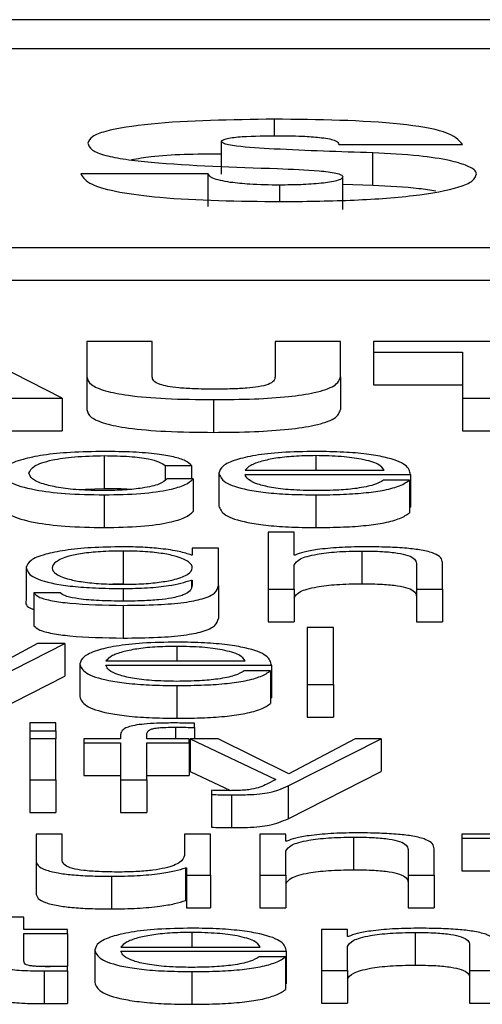
# Model space of a CAD drawing. Units: inches. Extents: x 0.1 to 24.4, y -0.1 to 8.4.
# Drawn here: x 16.5 to 16.5, y 7 to 7 of the extents above; entities that cross this region are included whole.
import ezdxf

# ---------------------------------------------------------------- set-up
doc = ezdxf.new("R2010")
doc.units = ezdxf.units.IN
doc.header["$MEASUREMENT"] = 0

msp = doc.modelspace()

# ---------------------------------------------------------------- linework, layer by layer
at = {"color": 7, "linetype": 'Continuous', "lineweight": 25}
for p, q in [((16.82705655, 7.04123296), (16.47705655, 7.04123296)), ((16.81611907, 7.04079743), (16.48799406, 7.04079743)), ((16.51139189, 7.0389129), (16.51139189, 7.03940376)), ((16.51315105, 7.03936093), (16.51500448, 7.03936093)), ((16.51365865, 7.03874394), (16.51365865, 7.03923474)), ((16.51119115, 7.03892164), (16.50927871, 7.03892164)), ((16.51119115, 7.03843084), (16.51119115, 7.03892164)), ((16.51321005, 7.03838356), (16.51321005, 7.03887436)), ((16.51365865, 7.03874394), (16.51321005, 7.03876137)), ((16.48174406, 7.03781608), (16.82236905, 7.03781608)), ((16.48174406, 7.03732522), (16.82236905, 7.03732522)), ((16.50899999, 7.03555093), (16.50733101, 7.03640223)), ((16.50936925, 7.03640223), (16.50936925, 7.03587271)), ((16.51034988, 7.03640223), (16.50936925, 7.03640223)), ((16.51034988, 7.03587271), (16.51034988, 7.03640223)), ((16.5121945, 7.03640223), (16.5121945, 7.03587271)), ((16.51317479, 7.03640223), (16.5121945, 7.03640223)), ((16.51317479, 7.03587271), (16.51317479, 7.03640223)), ((16.51366917, 7.03640223), (16.51366917, 7.03624495)), ((16.51732484, 7.03640223), (16.51366917, 7.03640223)), ((16.51366917, 7.03624495), (16.51500686, 7.03624495)), ((16.51366917, 7.03624495), (16.51366917, 7.03575415)), ((16.51500686, 7.03624495), (16.51500686, 7.03555093)), ((16.50936925, 7.03587271), (16.50936925, 7.03538191)), ((16.51317479, 7.03587271), (16.51317479, 7.03538191)), ((16.51366917, 7.03575415), (16.51500686, 7.03575415)), ((16.50798103, 7.03555093), (16.50899999, 7.03555093)), ((16.50899999, 7.03555093), (16.50899999, 7.03506007)), ((16.51126947, 7.03553057), (16.51126947, 7.03503977)), ((16.51500686, 7.03555093), (16.51500686, 7.03506007)), ((16.51500686, 7.03555093), (16.51598749, 7.03555093)), ((16.50798103, 7.03506007), (16.50899999, 7.03506007)), ((16.51500686, 7.03506007), (16.51598749, 7.03506007)), ((16.50963135, 7.03468989), (16.50963135, 7.03419903)), ((16.51054383, 7.03454205), (16.51093751, 7.03454205)), ((16.51054383, 7.03454205), (16.51054383, 7.03432381)), ((16.51093751, 7.03454205), (16.51093751, 7.03434036)), ((16.51135085, 7.03442753), (16.51135085, 7.03393668)), ((16.51174385, 7.03447036), (16.51383194, 7.03447036)), ((16.51174385, 7.03440724), (16.51422493, 7.03440724)), ((16.51422493, 7.03440724), (16.51422493, 7.03391644)), ((16.5109626, 7.03434036), (16.51056892, 7.03434036)), ((16.5109626, 7.03434036), (16.5109626, 7.03384956)), ((16.51421239, 7.03432258), (16.51381938, 7.03432258)), ((16.51421239, 7.03432258), (16.51421239, 7.03383178)), ((16.5092095, 7.03418231), (16.50963135, 7.03419903)), ((16.50963135, 7.03410194), (16.50963135, 7.03361114)), ((16.51280621, 7.03410194), (16.51280621, 7.03361114)), ((16.51421239, 7.03391644), (16.51422493, 7.03391644)), ((16.51248136, 7.03354015), (16.51208836, 7.03354015)), ((16.51208836, 7.03354015), (16.51208836, 7.03268873)), ((16.51248136, 7.03319801), (16.51248136, 7.03354015)), ((16.50991246, 7.03325885), (16.50991246, 7.03276799)), ((16.51095073, 7.03330396), (16.51095073, 7.03319789)), ((16.51134374, 7.03330396), (16.51095073, 7.03330396)), ((16.51134374, 7.03273877), (16.51134374, 7.03330396)), ((16.51349386, 7.03325885), (16.51349386, 7.03276799)), ((16.51095073, 7.03319789), (16.51093819, 7.03319789)), ((16.51249391, 7.03319801), (16.51248136, 7.03319801)), ((16.51431309, 7.03307282), (16.51431309, 7.03268873)), ((16.51470643, 7.03268873), (16.51470643, 7.03308473)), ((16.50845711, 7.03301187), (16.50845711, 7.03252107)), ((16.51248136, 7.03268873), (16.51248136, 7.03304771)), ((16.50991246, 7.03276799), (16.5097583, 7.03276347)), ((16.51093819, 7.03282226), (16.51095073, 7.03282226)), ((16.51093819, 7.03282226), (16.51093819, 7.03270979)), ((16.51095073, 7.03282226), (16.51095073, 7.03273877)), ((16.50857579, 7.03262919), (16.50857579, 7.03213833)), ((16.50896879, 7.03262919), (16.50857579, 7.03262919)), ((16.51134374, 7.03273877), (16.51134374, 7.03224798)), ((16.51208836, 7.03268873), (16.51208836, 7.03219793)), ((16.51208836, 7.03268873), (16.51248136, 7.03268873)), ((16.51248136, 7.03268873), (16.51248136, 7.03219793)), ((16.51431309, 7.03268873), (16.51470643, 7.03268873)), ((16.51431309, 7.03268873), (16.51431309, 7.03219793)), ((16.51470643, 7.03268873), (16.51470643, 7.03219793)), ((16.50991246, 7.03244316), (16.50991246, 7.03195236)), ((16.51208836, 7.03219793), (16.51248136, 7.03219793)), ((16.51431309, 7.03219793), (16.51470643, 7.03219793)), ((16.51306865, 7.03210905), (16.51267566, 7.03210905)), ((16.51267566, 7.03210905), (16.51267566, 7.03125769)), ((16.51306865, 7.03125769), (16.51306865, 7.03210905)), ((16.5086314, 7.03187292), (16.50763144, 7.03133273)), ((16.50783116, 7.03125769), (16.50903762, 7.03187292)), ((16.50903762, 7.03187292), (16.5086314, 7.03187292)), ((16.50903762, 7.03187292), (16.50903762, 7.03138212)), ((16.50965611, 7.03160822), (16.51174453, 7.03160822)), ((16.50926312, 7.03156534), (16.50926312, 7.03107454)), ((16.50965611, 7.0315451), (16.51213753, 7.0315451)), ((16.51212498, 7.03146044), (16.51173199, 7.03146044)), ((16.51212498, 7.03146044), (16.51212498, 7.03096958)), ((16.51213753, 7.0315451), (16.51213753, 7.0310543)), ((16.50783116, 7.03076689), (16.50903762, 7.03138212)), ((16.5107188, 7.0312398), (16.5107188, 7.030749)), ((16.51267566, 7.03125769), (16.51306865, 7.03125769)), ((16.51267566, 7.03125769), (16.51267566, 7.03076689)), ((16.51306865, 7.03125769), (16.51306865, 7.03076689)), ((16.51212498, 7.0310543), (16.51213753, 7.0310543)), ((16.51267566, 7.03076689), (16.51306865, 7.03076689)), ((16.50890606, 7.03067801), (16.50851272, 7.03067801)), ((16.50851272, 7.03067801), (16.50851272, 7.03055763)), ((16.50851272, 7.03055763), (16.50851272, 7.03044183)), ((16.50851272, 7.03055763), (16.50890606, 7.03055763)), ((16.50890606, 7.03055763), (16.50890606, 7.03067801)), ((16.50890606, 7.03055763), (16.50890606, 7.03044183)), ((16.51098702, 7.03060896), (16.51098702, 7.0306732)), ((16.51098702, 7.03060896), (16.51098702, 7.03044183)), ((16.50890606, 7.03044183), (16.50851272, 7.03044183)), ((16.50851272, 7.03044183), (16.50851272, 7.02982665)), ((16.50890606, 7.02982665), (16.50890606, 7.03044183)), ((16.50932551, 7.03044183), (16.50932551, 7.03037882)), ((16.5098755, 7.03044183), (16.50932551, 7.03044183)), ((16.5098755, 7.03049791), (16.5098755, 7.03044183)), ((16.51026849, 7.03044183), (16.51026849, 7.03049556)), ((16.51090597, 7.03044183), (16.51026849, 7.03044183)), ((16.51090597, 7.03037882), (16.51090597, 7.03044183)), ((16.5109192, 7.03044183), (16.5122067, 7.02982888)), ((16.51133797, 7.03044183), (16.5109192, 7.03044183)), ((16.5109192, 7.03044183), (16.5109192, 7.02995103)), ((16.51240031, 7.02991712), (16.51133797, 7.03044183)), ((16.51238777, 7.02973232), (16.51378718, 7.03044183)), ((16.5133935, 7.03044183), (16.51240031, 7.02991712)), ((16.51378718, 7.03044183), (16.5133935, 7.03044183)), ((16.51378718, 7.03044183), (16.51378718, 7.02995103)), ((16.50932551, 7.03037882), (16.5098755, 7.03037882)), ((16.50932551, 7.03037882), (16.50932551, 7.02988802)), ((16.5098755, 7.03037882), (16.5098755, 7.02982665)), ((16.51026849, 7.03037882), (16.51090597, 7.03037882)), ((16.51026849, 7.02982665), (16.51026849, 7.03037882)), ((16.51090597, 7.03037882), (16.51090597, 7.02988802)), ((16.50851272, 7.02982665), (16.50851272, 7.02933585)), ((16.50851272, 7.02982665), (16.50890606, 7.02982665)), ((16.50890606, 7.02982665), (16.50890606, 7.02933585)), ((16.50932551, 7.02988802), (16.5098755, 7.02988802)), ((16.5098755, 7.02982665), (16.51026849, 7.02982665)), ((16.5098755, 7.02982665), (16.5098755, 7.02933585)), ((16.51026849, 7.02988802), (16.51090597, 7.02988802)), ((16.51026849, 7.02982665), (16.51026849, 7.02933585)), ((16.5109192, 7.02995103), (16.51152568, 7.02966227)), ((16.5122067, 7.02982888), (16.51206904, 7.02975854)), ((16.51238777, 7.02924152), (16.51378718, 7.02995103)), ((16.51123793, 7.0296679), (16.51123793, 7.02960484)), ((16.51238777, 7.02973232), (16.51238777, 7.02924152)), ((16.51123793, 7.02960484), (16.51123793, 7.02911398)), ((16.51153803, 7.02959885), (16.51153803, 7.02910805)), ((16.50851272, 7.02933585), (16.50890606, 7.02933585)), ((16.5098755, 7.02933585), (16.51026849, 7.02933585)), ((16.50860698, 7.02901079), (16.50860698, 7.02861127)), ((16.50899999, 7.02901079), (16.50860698, 7.02901079)), ((16.50899999, 7.0286101), (16.50899999, 7.02901079)), ((16.51083205, 7.02901079), (16.51083205, 7.0286876)), ((16.51122506, 7.02901079), (16.51083205, 7.02901079)), ((16.51122506, 7.02839556), (16.51122506, 7.02901079)), ((16.51196324, 7.02901079), (16.51196324, 7.02839556)), ((16.51235624, 7.02901079), (16.51196324, 7.02901079)), ((16.51235624, 7.02890484), (16.51235624, 7.02901079)), ((16.51336874, 7.02896561), (16.51336874, 7.02847481)), ((16.51499432, 7.02901079), (16.51499432, 7.02894772)), ((16.51555685, 7.02901079), (16.51499432, 7.02901079)), ((16.51499432, 7.02894772), (16.51555685, 7.02894772)), ((16.51499432, 7.02894772), (16.51499432, 7.02845692)), ((16.51236878, 7.02890484), (16.51235624, 7.02890484)), ((16.51418831, 7.02877958), (16.51418831, 7.02839556)), ((16.51458131, 7.02839556), (16.51458131, 7.02879149)), ((16.51235624, 7.02839556), (16.51235624, 7.02875453)), ((16.50860698, 7.02861127), (16.50860698, 7.02812047)), ((16.51085071, 7.02850632), (16.51085071, 7.02801552)), ((16.51085071, 7.02850632), (16.51086325, 7.02850632)), ((16.51086325, 7.02850632), (16.51086325, 7.02839556)), ((16.50973749, 7.02837772), (16.50973749, 7.02788692)), ((16.51086325, 7.02839556), (16.51122506, 7.02839556)), ((16.51086325, 7.02839556), (16.51086325, 7.02790476)), ((16.51122506, 7.02839556), (16.51122506, 7.02790476)), ((16.51196324, 7.02839556), (16.51196324, 7.02790476)), ((16.51196324, 7.02839556), (16.51235624, 7.02839556)), ((16.51235624, 7.02839556), (16.51235624, 7.02790476)), ((16.51418831, 7.02839556), (16.51458131, 7.02839556)), ((16.51418831, 7.02839556), (16.51418831, 7.02790476)), ((16.51458131, 7.02839556), (16.51458131, 7.02790476)), ((16.51499432, 7.02845692), (16.51555685, 7.02845692)), ((16.51085071, 7.02801552), (16.51086325, 7.02801552)), ((16.51086325, 7.02790476), (16.51122506, 7.02790476)), ((16.51196324, 7.02790476), (16.51235624, 7.02790476)), ((16.51418831, 7.02790476), (16.51458131, 7.02790476)), ((16.5084249, 7.02776454), (16.5080319, 7.02776454)), ((16.5084249, 7.02757969), (16.5084249, 7.02776454)), ((16.50908102, 7.02757969), (16.5084249, 7.02757969)), ((16.5084249, 7.02751662), (16.50908102, 7.02751662)), ((16.5084249, 7.0271015), (16.5084249, 7.02751662)), ((16.50908102, 7.02751662), (16.50908102, 7.02757969)), ((16.50908102, 7.02751662), (16.50908102, 7.02702582)), ((16.51288793, 7.02757969), (16.51288793, 7.02696446)), ((16.51328126, 7.02757969), (16.51288793, 7.02757969)), ((16.51328126, 7.02747374), (16.51328126, 7.02757969)), ((16.51329381, 7.02747374), (16.51328126, 7.02747374)), ((16.51429377, 7.02753452), (16.51429377, 7.02704372)), ((16.50988127, 7.02731493), (16.51196934, 7.02731493)), ((16.51328126, 7.02696446), (16.51328126, 7.02732349)), ((16.515113, 7.02734854), (16.515113, 7.02696446)), ((16.50948793, 7.02727216), (16.50948793, 7.02678136)), ((16.50988127, 7.02725192), (16.51236234, 7.02725192)), ((16.5123498, 7.02716721), (16.5119568, 7.02716721)), ((16.5123498, 7.02716721), (16.5123498, 7.02667641)), ((16.51236234, 7.02725192), (16.51236234, 7.02676112)), ((16.50860646, 7.02702582), (16.50908102, 7.02702582)), ((16.50908102, 7.02695976), (16.50908102, 7.027024)), ((16.50873109, 7.02695736), (16.50873109, 7.0264665)), ((16.50908102, 7.02695976), (16.50908102, 7.02646891)), ((16.51094361, 7.02694662), (16.51094361, 7.02645576)), ((16.51288793, 7.02696446), (16.51328126, 7.02696446)), ((16.51288793, 7.02696446), (16.51288793, 7.02647366)), ((16.51328126, 7.02696446), (16.51328126, 7.02647366)), ((16.515113, 7.02696446), (16.51550599, 7.02696446)), ((16.515113, 7.02696446), (16.515113, 7.02647366)), ((16.5123498, 7.02676112), (16.51236234, 7.02676112)), ((16.51288793, 7.02647366), (16.51328126, 7.02647366)), ((16.515113, 7.02647366), (16.51550599, 7.02647366))]:
    msp.add_line(p, q, dxfattribs=at)
at = {"color": 8, "linetype": 'Continuous', "lineweight": 25}
for p, q in [((16.51218297, 7.03948982), (16.51218297, 7.03973933)), ((16.5122657, 7.03850306), (16.5122657, 7.03875045)), ((16.51280621, 7.03468989), (16.51280621, 7.03447036)), ((16.50991246, 7.03269595), (16.50991246, 7.03250616)), ((16.5107188, 7.03182775), (16.5107188, 7.03160822)), ((16.51069981, 7.03061489), (16.51069981, 7.03044183)), ((16.51094361, 7.02753452), (16.51094361, 7.02731493))]:
    msp.add_line(p, q, dxfattribs=at)
at = {"color": 7, "linetype": 'Continuous', "lineweight": 25}
for points, knots in [([(16.51218297, 7.03973933), (16.5115376, 7.03973046), (16.51058804, 7.03971742), (16.50969858, 7.03958401), (16.50942112, 7.03947546), (16.5093976, 7.03941373), (16.50938519, 7.03938117)], [0, 0, 0, 0, 0.50446852, 0.74224738, 0.86405284, 1, 1, 1, 1]), ([(16.51500448, 7.03936093), (16.51495003, 7.03942706), (16.51484813, 7.03955081), (16.51381228, 7.03972197), (16.51284491, 7.03973228), (16.51218297, 7.03973933)], [0, 0, 0, 0, 0.26598173, 0.49773886, 1, 1, 1, 1]), ([(16.51139189, 7.03940376), (16.51139585, 7.03941298), (16.51140331, 7.03943036), (16.51147475, 7.03945267), (16.51157656, 7.03946835), (16.51182889, 7.03948978), (16.51206411, 7.03949075), (16.51225384, 7.03949152)], [0, 0, 0, 0, 0.131672206, 0.248222298, 0.364438583, 0.487341475, 1, 1, 1, 1]), ([(16.51225384, 7.03949152), (16.51238599, 7.03949058), (16.51260994, 7.03948898), (16.51280951, 7.03947006), (16.51289132, 7.03946231)], [0, 0, 0, 0, 0.59007175, 1, 1, 1, 1]), ([(16.51289132, 7.03946231), (16.51293432, 7.03945613), (16.51302053, 7.03944376), (16.51310126, 7.03941816), (16.51314471, 7.03938999), (16.51314884, 7.03937105), (16.51315105, 7.03936093)], [0, 0, 0, 0, 0.25881681, 0.51882804, 0.74308476, 1, 1, 1, 1]), ([(16.50938519, 7.03938117), (16.50939615, 7.03934585), (16.50941629, 7.03928095), (16.50962579, 7.03919551), (16.50994279, 7.03913377), (16.51077701, 7.03904517), (16.51157738, 7.03901933), (16.51223009, 7.03899826)], [0, 0, 0, 0, 0.14328661, 0.26326869, 0.37553065, 0.4907333, 1, 1, 1, 1]), ([(16.51365865, 7.03923474), (16.51316508, 7.03925069), (16.51247244, 7.03927307), (16.51173236, 7.03931753), (16.5114953, 7.0393537), (16.51140795, 7.03937705), (16.51139721, 7.03939491), (16.51139189, 7.03940376)], [0, 0, 0, 0, 0.5909512, 0.82930649, 0.89109378, 0.94605788, 1, 1, 1, 1]), ([(16.51139189, 7.03921708), (16.51100999, 7.0392143), (16.51049242, 7.03921053), (16.51013347, 7.03914484), (16.51003939, 7.03912762)], [0, 0, 0, 0, 0.73788657, 1, 1, 1, 1]), ([(16.51521709, 7.03891941), (16.5152092, 7.03893981), (16.51519194, 7.03898448), (16.51505879, 7.03905303), (16.5147967, 7.03912799), (16.51432643, 7.03919973), (16.51389665, 7.03922226), (16.51365865, 7.03923474)], [0, 0, 0, 0, 0.13026863, 0.28528151, 0.46121481, 0.70164922, 1, 1, 1, 1]), ([(16.51223009, 7.03899826), (16.512443, 7.03899013), (16.51275848, 7.03897808), (16.51308285, 7.03893956), (16.51319552, 7.03890484), (16.51320508, 7.03888479), (16.51321005, 7.03887436)], [0, 0, 0, 0, 0.50938128, 0.75476924, 0.87241132, 1, 1, 1, 1]), ([(16.50927871, 7.03892164), (16.50931213, 7.03886699), (16.50937437, 7.0387652), (16.5098318, 7.03864027), (16.51077145, 7.03852185), (16.51164797, 7.03851067), (16.51227723, 7.03850265)], [0, 0, 0, 0, 0.20507011, 0.38194895, 0.55630234, 1, 1, 1, 1]), ([(16.51152175, 7.03879105), (16.51141904, 7.03881039), (16.51122645, 7.03884665), (16.51120238, 7.03889778), (16.51119115, 7.03892164)], [0, 0, 0, 0, 0.53332721, 1, 1, 1, 1]), ([(16.51321005, 7.03887436), (16.5132056, 7.03886356), (16.51319708, 7.03884286), (16.5130997, 7.0388063), (16.51288657, 7.03877407), (16.51258366, 7.0387543), (16.51237039, 7.03875172), (16.5122657, 7.03875045)], [0, 0, 0, 0, 0.13279385, 0.25460023, 0.49682495, 0.75302566, 1, 1, 1, 1]), ([(16.51227723, 7.03850265), (16.51262711, 7.03850641), (16.5133156, 7.03851381), (16.51428283, 7.03858052), (16.51491369, 7.03869245), (16.51518189, 7.03881427), (16.51520492, 7.03888306), (16.51521709, 7.03891941)], [0, 0, 0, 0, 0.25552476, 0.50282695, 0.73743601, 0.8612202, 1, 1, 1, 1]), ([(16.5122657, 7.03875045), (16.51211058, 7.03875213), (16.51184495, 7.038755), (16.5116167, 7.03878046), (16.51152175, 7.03879105)], [0, 0, 0, 0, 0.58398099, 1, 1, 1, 1]), ([(16.51460695, 7.03865759), (16.51452388, 7.0386716), (16.51425593, 7.03871682), (16.51390251, 7.03873287), (16.51365865, 7.03874394)], [0, 0, 0, 0, 0.30998105, 1, 1, 1, 1]), ([(16.50936925, 7.03587271), (16.50938045, 7.03583332), (16.50940123, 7.03576029), (16.50961882, 7.03566202), (16.51000437, 7.03558556), (16.51057975, 7.03553755), (16.51102762, 7.03553302), (16.51126947, 7.03553057)], [0, 0, 0, 0, 0.207458881, 0.384598411, 0.550158539, 0.757093408, 1, 1, 1, 1]), ([(16.51126947, 7.03568786), (16.5111702, 7.03568863), (16.51099124, 7.03569003), (16.51075362, 7.03570464), (16.51057831, 7.0357276), (16.51043904, 7.0357634), (16.51035906, 7.03581333), (16.510353, 7.03585254), (16.51034988, 7.03587271)], [0, 0, 0, 0, 0.192684157, 0.347343208, 0.478649023, 0.600585043, 0.794562534, 1, 1, 1, 1]), ([(16.51126947, 7.03553057), (16.51147656, 7.03553243), (16.51186403, 7.03553592), (16.51239409, 7.03557165), (16.51283258, 7.03563729), (16.51313171, 7.03574257), (16.51315966, 7.03582699), (16.51317479, 7.03587271)], [0, 0, 0, 0, 0.208301227, 0.389738422, 0.556894358, 0.760035686, 1, 1, 1, 1]), ([(16.5121945, 7.03587271), (16.51219111, 7.03585136), (16.51218496, 7.03581255), (16.51210704, 7.03575964), (16.51195956, 7.03572229), (16.51176278, 7.03570063), (16.51153228, 7.03568946), (16.51136255, 7.03568843), (16.51126947, 7.03568786)], [0, 0, 0, 0, 0.21518008, 0.39114338, 0.54648461, 0.67357555, 0.82097815, 1, 1, 1, 1]), ([(16.50936925, 7.03538191), (16.50938046, 7.03534248), (16.50940124, 7.03526939), (16.50961875, 7.03517125), (16.51000447, 7.03509475), (16.51057973, 7.03504666), (16.51102762, 7.03504219), (16.51126947, 7.03503977)], [0, 0, 0, 0, 0.20747391, 0.38461963, 0.55013292, 0.75708063, 1, 1, 1, 1]), ([(16.51126947, 7.03503977), (16.51147656, 7.03504163), (16.51186404, 7.03504511), (16.51239408, 7.03508087), (16.51283266, 7.03514641), (16.51313162, 7.03525176), (16.51315963, 7.0353362), (16.51317479, 7.03538191)], [0, 0, 0, 0, 0.2082968, 0.38973684, 0.55689304, 0.76010859, 1, 1, 1, 1]), ([(16.50963135, 7.03475295), (16.50945989, 7.03475036), (16.50913369, 7.03474542), (16.50870449, 7.03470116), (16.50837099, 7.03463178), (16.50814726, 7.03453754), (16.50812062, 7.03446491), (16.50810684, 7.03442736)], [0, 0, 0, 0, 0.199627078, 0.379804085, 0.555611729, 0.770243204, 1, 1, 1, 1]), ([(16.50850017, 7.03442736), (16.50851623, 7.03446379), (16.50854755, 7.03453486), (16.50880027, 7.03462262), (16.50918478, 7.03468054), (16.50947824, 7.03468668), (16.50963135, 7.03468989)], [0, 0, 0, 0, 0.28771131, 0.56117725, 0.77105421, 1, 1, 1, 1]), ([(16.51093751, 7.03454205), (16.51091398, 7.03456632), (16.51086944, 7.03461228), (16.51068537, 7.03467162), (16.51041536, 7.03471764), (16.51005305, 7.03474781), (16.50977563, 7.03475119), (16.50963135, 7.03475295)], [0, 0, 0, 0, 0.20420733, 0.3867343, 0.56114036, 0.7717639, 1, 1, 1, 1]), ([(16.50963135, 7.03468989), (16.50976145, 7.03468788), (16.51000619, 7.03468409), (16.5102918, 7.03464618), (16.51046452, 7.03459656), (16.51051649, 7.03456084), (16.51054383, 7.03454205)], [0, 0, 0, 0, 0.295243886, 0.555425254, 0.766130119, 1, 1, 1, 1]), ([(16.51280621, 7.03475295), (16.51263157, 7.03475022), (16.51230352, 7.03474509), (16.5118829, 7.03469751), (16.51157699, 7.03462557), (16.51138535, 7.03453271), (16.51136248, 7.03446299), (16.51135085, 7.03442753)], [0, 0, 0, 0, 0.20676089, 0.38839553, 0.56470168, 0.77865466, 1, 1, 1, 1]), ([(16.51280621, 7.03468989), (16.5126938, 7.03468796), (16.51247739, 7.03468425), (16.5121949, 7.03465255), (16.51197107, 7.03460504), (16.51180821, 7.03454281), (16.51176551, 7.03449474), (16.51174385, 7.03447036)], [0, 0, 0, 0, 0.1949034, 0.37521295, 0.5552795, 0.77448455, 1, 1, 1, 1]), ([(16.51422493, 7.03440724), (16.51421532, 7.0344549), (16.51419674, 7.0345471), (16.51392539, 7.03465463), (16.51356889, 7.03471618), (16.5132131, 7.03474767), (16.51294712, 7.03475112), (16.51280621, 7.03475295)], [0, 0, 0, 0, 0.28752733, 0.55624186, 0.69375773, 0.83776788, 1, 1, 1, 1]), ([(16.51383194, 7.03447036), (16.51381179, 7.03450147), (16.51377241, 7.03456228), (16.51352959, 7.03463526), (16.51318965, 7.03468209), (16.51293712, 7.03468722), (16.51280621, 7.03468989)], [0, 0, 0, 0, 0.286564981, 0.559990987, 0.771889108, 1, 1, 1, 1]), ([(16.50810684, 7.03442736), (16.50812851, 7.03437996), (16.5081702, 7.03428875), (16.50853054, 7.03417895), (16.50905002, 7.03411233), (16.50943095, 7.03410552), (16.50963135, 7.03410194)], [0, 0, 0, 0, 0.28952388, 0.55717674, 0.76703748, 1, 1, 1, 1]), ([(16.50963135, 7.034165), (16.50950041, 7.03416734), (16.50924994, 7.0341718), (16.50892917, 7.03421028), (16.50868844, 7.0342679), (16.50853029, 7.03434236), (16.50851032, 7.03439871), (16.50850017, 7.03442736)], [0, 0, 0, 0, 0.19636789, 0.37563094, 0.55437813, 0.77340238, 1, 1, 1, 1]), ([(16.51135085, 7.03442753), (16.51136732, 7.03438061), (16.51139872, 7.03429116), (16.51168862, 7.03418921), (16.51205089, 7.03413406), (16.51240516, 7.03410642), (16.512667, 7.03410349), (16.51280621, 7.03410194)], [0, 0, 0, 0, 0.29066496, 0.55401687, 0.69025118, 0.83531658, 1, 1, 1, 1]), ([(16.51280621, 7.034165), (16.51267743, 7.03416726), (16.51243436, 7.03417151), (16.51212867, 7.03420941), (16.51191106, 7.03426433), (16.51177356, 7.03433211), (16.5117537, 7.03438233), (16.51174385, 7.03440724)], [0, 0, 0, 0, 0.20747407, 0.39161743, 0.57217632, 0.78780921, 1, 1, 1, 1]), ([(16.51056892, 7.03434036), (16.51054084, 7.03431337), (16.51048678, 7.03426141), (16.51023799, 7.03420431), (16.50994162, 7.03417091), (16.50973559, 7.03416699), (16.50963135, 7.034165)], [0, 0, 0, 0, 0.29727539, 0.57230757, 0.78361209, 1, 1, 1, 1]), ([(16.50963135, 7.03410194), (16.50982021, 7.03410558), (16.5101861, 7.03411263), (16.51060878, 7.03417332), (16.51086821, 7.0342525), (16.51093003, 7.03431005), (16.5109626, 7.03434036)], [0, 0, 0, 0, 0.27973245, 0.54195947, 0.75872722, 1, 1, 1, 1]), ([(16.51381938, 7.03432258), (16.51377789, 7.03429818), (16.51369791, 7.03425115), (16.51345124, 7.03419866), (16.51313955, 7.03416925), (16.51292223, 7.03416648), (16.51280621, 7.034165)], [0, 0, 0, 0, 0.28192919, 0.54345964, 0.75627758, 1, 1, 1, 1]), ([(16.51280621, 7.03410194), (16.51294595, 7.03410327), (16.51320703, 7.03410577), (16.51356331, 7.03413099), (16.51386147, 7.03417484), (16.51409117, 7.0342404), (16.51417047, 7.03429416), (16.51421239, 7.03432258)], [0, 0, 0, 0, 0.20951185, 0.39141881, 0.56153711, 0.76826328, 1, 1, 1, 1]), ([(16.50963135, 7.03419903), (16.50976762, 7.03419929), (16.50990975, 7.03419956), (16.51002015, 7.03418513), (16.51002471, 7.03418454)], [0, 0, 0, 0, 0.9587593, 1, 1, 1, 1]), ([(16.50810684, 7.03393656), (16.50812848, 7.03388917), (16.50817011, 7.03379799), (16.50853062, 7.03368816), (16.50905003, 7.03362144), (16.50943095, 7.03361469), (16.50963135, 7.03361114)], [0, 0, 0, 0, 0.28960396, 0.55717248, 0.76702922, 1, 1, 1, 1]), ([(16.50963135, 7.03361114), (16.50982021, 7.03361475), (16.51018609, 7.03362174), (16.51060869, 7.03368252), (16.51086826, 7.03376172), (16.51093005, 7.03381925), (16.5109626, 7.03384956)], [0, 0, 0, 0, 0.27977398, 0.54202346, 0.75870957, 1, 1, 1, 1]), ([(16.51135085, 7.03393668), (16.51136732, 7.03388977), (16.51139872, 7.03380037), (16.51168862, 7.03369841), (16.51205088, 7.03364326), (16.51240518, 7.03361562), (16.512667, 7.03361269), (16.51280621, 7.03361114)], [0, 0, 0, 0, 0.29065875, 0.554009, 0.69024247, 0.83530695, 1, 1, 1, 1]), ([(16.51280621, 7.03361114), (16.51294594, 7.03361248), (16.51320695, 7.033615), (16.51356345, 7.0336401), (16.51386138, 7.03368406), (16.51409113, 7.03374957), (16.51417047, 7.03380336), (16.51421239, 7.03383178)], [0, 0, 0, 0, 0.20953771, 0.39141398, 0.5616175, 0.76835729, 1, 1, 1, 1]), ([(16.50991246, 7.03332191), (16.50975026, 7.03331945), (16.50944084, 7.03331476), (16.50903259, 7.03327281), (16.50871303, 7.03320714), (16.50849639, 7.03311723), (16.50847051, 7.0330478), (16.50845711, 7.03301187)], [0, 0, 0, 0, 0.198256765, 0.378179609, 0.554233934, 0.769258924, 1, 1, 1, 1]), ([(16.50991246, 7.03325885), (16.50979726, 7.03325709), (16.50957919, 7.03325376), (16.5092944, 7.0332237), (16.50905026, 7.03317247), (16.5088864, 7.03309651), (16.50883088, 7.03300455), (16.5088886, 7.03291341), (16.50906081, 7.03284068), (16.50930682, 7.03279225), (16.50958745, 7.03276384), (16.50980039, 7.03276068), (16.50991246, 7.03275901)], [0, 0, 0, 0, 0.090937168, 0.172138244, 0.251563032, 0.375732065, 0.506952754, 0.633769938, 0.754097181, 0.83177804, 0.911459923, 1, 1, 1, 1]), ([(16.51093819, 7.03319789), (16.51088238, 7.03321659), (16.51076783, 7.03325497), (16.51050172, 7.03329324), (16.51021026, 7.03331755), (16.51001308, 7.03332044), (16.50991246, 7.03332191)], [0, 0, 0, 0, 0.26253836, 0.53880045, 0.76466332, 1, 1, 1, 1]), ([(16.50991246, 7.03275901), (16.51001897, 7.03276073), (16.51022362, 7.03276403), (16.51049391, 7.03279229), (16.51073584, 7.03284045), (16.5109103, 7.03291301), (16.51097029, 7.03300336), (16.51091452, 7.03309427), (16.51075867, 7.03316957), (16.51052294, 7.03322195), (16.51024332, 7.03325348), (16.51002668, 7.033257), (16.50991246, 7.03325885)], [0, 0, 0, 0, 0.08515639, 0.16363297, 0.24154904, 0.3634343, 0.49263642, 0.62115137, 0.74649518, 0.82705591, 0.90882214, 1, 1, 1, 1]), ([(16.51248136, 7.03304771), (16.51249887, 7.03307944), (16.51253217, 7.03313982), (16.51277985, 7.03321088), (16.5131209, 7.03325234), (16.51336581, 7.03325662), (16.51349386, 7.03325885)], [0, 0, 0, 0, 0.2965484, 0.56416157, 0.77212574, 1, 1, 1, 1]), ([(16.51352506, 7.03332191), (16.51339906, 7.03331972), (16.51315114, 7.0333154), (16.51284416, 7.03328488), (16.51261451, 7.03324532), (16.51253384, 7.03321367), (16.51249391, 7.03319801)], [0, 0, 0, 0, 0.29199581, 0.57458194, 0.78948209, 1, 1, 1, 1]), ([(16.51349386, 7.03325885), (16.5135993, 7.03325767), (16.51379057, 7.03325552), (16.51403902, 7.03323151), (16.51420989, 7.033191), (16.51430101, 7.03313613), (16.51430889, 7.03309482), (16.51431309, 7.03307282)], [0, 0, 0, 0, 0.215576048, 0.391052574, 0.555102708, 0.763112583, 1, 1, 1, 1]), ([(16.51470643, 7.03308473), (16.51470192, 7.0331102), (16.51469352, 7.03315769), (16.51459496, 7.03322345), (16.51441185, 7.03327248), (16.5141625, 7.0333027), (16.51386547, 7.03331944), (16.51364553, 7.03332104), (16.51352506, 7.03332191)], [0, 0, 0, 0, 0.20199301, 0.37665588, 0.53639903, 0.66727081, 0.81773931, 1, 1, 1, 1]), ([(16.50845711, 7.03301187), (16.5084727, 7.03296552), (16.50850221, 7.03287778), (16.50879368, 7.03277835), (16.50915653, 7.03272597), (16.50951118, 7.03270014), (16.50977277, 7.03269741), (16.50991246, 7.03269595)], [0, 0, 0, 0, 0.29077791, 0.55053469, 0.6860894, 0.83236423, 1, 1, 1, 1]), ([(16.50991246, 7.03269595), (16.51003668, 7.03269818), (16.51027938, 7.03270253), (16.51067115, 7.03274223), (16.51083701, 7.03279194), (16.51093819, 7.03282226)], [0, 0, 0, 0, 0.29018364, 0.56699306, 1, 1, 1, 1]), ([(16.51248136, 7.03255691), (16.51249884, 7.03258862), (16.51253208, 7.03264891), (16.51277993, 7.03272001), (16.51312091, 7.03276158), (16.51336581, 7.03276579), (16.51349386, 7.03276799)], [0, 0, 0, 0, 0.29666524, 0.56415307, 0.77211235, 1, 1, 1, 1]), ([(16.51349386, 7.03276799), (16.5135993, 7.03276683), (16.51379055, 7.03276474), (16.51403902, 7.0327407), (16.51420983, 7.03270022), (16.51430105, 7.0326453), (16.5143089, 7.03260401), (16.51431309, 7.03258202)], [0, 0, 0, 0, 0.21562399, 0.3911232, 0.55519453, 0.76308197, 1, 1, 1, 1]), ([(16.50857579, 7.03262919), (16.50859621, 7.03260662), (16.50863527, 7.03256346), (16.50884007, 7.03251046), (16.50924564, 7.03245545), (16.50963445, 7.03244828), (16.50991246, 7.03244316)], [0, 0, 0, 0, 0.19519735, 0.37329917, 0.55187839, 1, 1, 1, 1]), ([(16.50991246, 7.03250616), (16.5097924, 7.03250749), (16.50955959, 7.03251006), (16.50926, 7.03253522), (16.509046, 7.03257695), (16.50899539, 7.03261119), (16.50896879, 7.03262919)], [0, 0, 0, 0, 0.28776325, 0.55797598, 0.76768794, 1, 1, 1, 1]), ([(16.50991246, 7.03244316), (16.51008836, 7.03244481), (16.51040749, 7.03244781), (16.51083115, 7.03248212), (16.51114169, 7.03254376), (16.51131807, 7.0326332), (16.51133472, 7.03270169), (16.51134374, 7.03273877)], [0, 0, 0, 0, 0.21727187, 0.39419724, 0.55588807, 0.75949552, 1, 1, 1, 1]), ([(16.51095073, 7.03273877), (16.5109457, 7.03271298), (16.51093641, 7.03266543), (16.51083635, 7.03260058), (16.51066643, 7.03255347), (16.51044608, 7.03252446), (16.51019435, 7.0325086), (16.51001079, 7.03250701), (16.50991246, 7.03250616)], [0, 0, 0, 0, 0.22097149, 0.40740454, 0.57220459, 0.70026078, 0.83942896, 1, 1, 1, 1]), ([(16.50845711, 7.03252107), (16.50844991, 7.03247241), (16.50844241, 7.03242177), (16.50857075, 7.03238104), (16.50857579, 7.03237945)], [0, 0, 0, 0, 0.96075388, 1, 1, 1, 1]), ([(16.50991246, 7.03195236), (16.51008838, 7.03195401), (16.51040759, 7.03195701), (16.510831, 7.03199132), (16.51114179, 7.03205288), (16.51131804, 7.03214243), (16.51133471, 7.0322109), (16.51134374, 7.03224798)], [0, 0, 0, 0, 0.21726958, 0.39424075, 0.55586628, 0.75948603, 1, 1, 1, 1]), ([(16.50857579, 7.03213833), (16.50859623, 7.03211578), (16.50863534, 7.03207265), (16.50883993, 7.03201969), (16.50924581, 7.03196463), (16.5096345, 7.03195747), (16.50991246, 7.03195236)], [0, 0, 0, 0, 0.19518681, 0.3733877, 0.55188891, 1, 1, 1, 1]), ([(16.5107188, 7.03189082), (16.51054416, 7.03188809), (16.51021608, 7.03188295), (16.5097953, 7.03183535), (16.50948954, 7.03176347), (16.50929757, 7.03167056), (16.50927473, 7.03160081), (16.50926312, 7.03156534)], [0, 0, 0, 0, 0.20675888, 0.38840686, 0.5647943, 0.77866337, 1, 1, 1, 1]), ([(16.51213753, 7.0315451), (16.51212793, 7.03159277), (16.51210935, 7.031685), (16.51183799, 7.03179239), (16.5114815, 7.03185407), (16.5111257, 7.03188553), (16.51085971, 7.03188898), (16.5107188, 7.03189082)], [0, 0, 0, 0, 0.28752613, 0.55623568, 0.69375387, 0.83776856, 1, 1, 1, 1]), ([(16.5107188, 7.03182775), (16.51060635, 7.03182579), (16.51038989, 7.03182202), (16.51010734, 7.03179043), (16.5098835, 7.0317429), (16.50972063, 7.03168067), (16.50967782, 7.0316326), (16.50965611, 7.03160822)], [0, 0, 0, 0, 0.194949653, 0.375257834, 0.555303924, 0.774491712, 1, 1, 1, 1]), ([(16.51174453, 7.03160822), (16.51172438, 7.03163934), (16.511685, 7.03170014), (16.51144218, 7.03177312), (16.51110224, 7.03181995), (16.51084971, 7.03182509), (16.5107188, 7.03182775)], [0, 0, 0, 0, 0.286564981, 0.559990987, 0.771889108, 1, 1, 1, 1]), ([(16.50926312, 7.03156534), (16.50927961, 7.03151843), (16.50931103, 7.03142903), (16.50960107, 7.03132707), (16.50996341, 7.03127192), (16.51031772, 7.03124429), (16.51057958, 7.03124136), (16.5107188, 7.0312398)], [0, 0, 0, 0, 0.29064349, 0.55400274, 0.69024565, 0.83532237, 1, 1, 1, 1]), ([(16.5107188, 7.03130287), (16.51059002, 7.03130512), (16.51034695, 7.03130937), (16.51004127, 7.0313473), (16.50982359, 7.03140209), (16.50968601, 7.03146999), (16.50966602, 7.0315202), (16.50965611, 7.0315451)], [0, 0, 0, 0, 0.20746318, 0.39159689, 0.57216111, 0.78780851, 1, 1, 1, 1]), ([(16.5107188, 7.0312398), (16.51085853, 7.03124115), (16.51111959, 7.03124366), (16.51147584, 7.03126875), (16.51177394, 7.03131274), (16.51200357, 7.03137823), (16.51208301, 7.03143202), (16.51212498, 7.03146044)], [0, 0, 0, 0, 0.20952721, 0.39143759, 0.56156038, 0.7683203, 1, 1, 1, 1]), ([(16.51173199, 7.03146044), (16.51169042, 7.03143604), (16.51161028, 7.03138899), (16.51136375, 7.03133653), (16.5110521, 7.03130711), (16.51083481, 7.03130434), (16.5107188, 7.03130287)], [0, 0, 0, 0, 0.28187193, 0.54343877, 0.75625122, 1, 1, 1, 1]), ([(16.50926312, 7.03107454), (16.50927961, 7.03102763), (16.50931103, 7.03093823), (16.50960107, 7.03083627), (16.5099634, 7.03078112), (16.51031774, 7.03075349), (16.51057959, 7.03075056), (16.5107188, 7.030749)], [0, 0, 0, 0, 0.29064039, 0.55399684, 0.69023829, 0.83531346, 1, 1, 1, 1]), ([(16.5107188, 7.030749), (16.51085852, 7.03075031), (16.51111951, 7.03075276), (16.51147597, 7.03077799), (16.51177385, 7.03082192), (16.51200359, 7.03088745), (16.51208301, 7.03094119), (16.51212498, 7.03096958)], [0, 0, 0, 0, 0.20953072, 0.39139546, 0.56158237, 0.76833442, 1, 1, 1, 1]), ([(16.51065607, 7.03067801), (16.51057623, 7.03067737), (16.51043025, 7.0306762), (16.51023365, 7.03066379), (16.51008359, 7.03064349), (16.50995767, 7.03061013), (16.50988162, 7.03055999), (16.50987765, 7.03051966), (16.5098755, 7.03049791)], [0, 0, 0, 0, 0.16882463, 0.30867317, 0.43228842, 0.55282423, 0.75885789, 1, 1, 1, 1]), ([(16.51026849, 7.03049556), (16.51026912, 7.03051114), (16.51027026, 7.03053962), (16.51029796, 7.03057447), (16.51036926, 7.03059571), (16.51045142, 7.0306072), (16.51056547, 7.03061399), (16.51065153, 7.03061457), (16.51069981, 7.03061489)], [0, 0, 0, 0, 0.27526607, 0.50338095, 0.60519174, 0.71164736, 0.83823538, 1, 1, 1, 1]), ([(16.51098702, 7.0306732), (16.51092404, 7.03067481), (16.51081418, 7.03067761), (16.51070336, 7.03067789), (16.51065607, 7.03067801)], [0, 0, 0, 0, 0.57321597, 1, 1, 1, 1]), ([(16.51069981, 7.03061489), (16.51075189, 7.03061446), (16.51084831, 7.03061367), (16.51094332, 7.03061045), (16.51098702, 7.03060896)], [0, 0, 0, 0, 0.54012285, 1, 1, 1, 1]), ([(16.51150649, 7.02966192), (16.51145699, 7.02966236), (16.51136671, 7.02966315), (16.511278, 7.02966642), (16.51123793, 7.0296679)], [0, 0, 0, 0, 0.54835441, 1, 1, 1, 1]), ([(16.51206904, 7.02975854), (16.51203642, 7.0297439), (16.51197659, 7.02971703), (16.51187182, 7.02968622), (16.51175265, 7.02967032), (16.51163752, 7.02966307), (16.51155275, 7.02966233), (16.51150649, 7.02966192)], [0, 0, 0, 0, 0.306364876, 0.561867936, 0.690195076, 0.830962922, 1, 1, 1, 1]), ([(16.51153803, 7.02959885), (16.51161889, 7.02959924), (16.51176415, 7.02959993), (16.51196508, 7.02961117), (16.51213202, 7.02963628), (16.51226839, 7.02967839), (16.51234432, 7.02971269), (16.51238777, 7.02973232)], [0, 0, 0, 0, 0.20143607, 0.36185779, 0.51224479, 0.72083616, 1, 1, 1, 1]), ([(16.51123793, 7.02960484), (16.51128196, 7.02960306), (16.51138082, 7.02959906), (16.51148193, 7.02959893), (16.51153803, 7.02959885)], [0, 0, 0, 0, 0.44528378, 1, 1, 1, 1]), ([(16.51153803, 7.02910805), (16.5116189, 7.02910844), (16.51176422, 7.02910914), (16.51196495, 7.02912036), (16.51213219, 7.02914552), (16.51226823, 7.02918755), (16.51234427, 7.02922188), (16.51238777, 7.02924152)], [0, 0, 0, 0, 0.20143967, 0.36193447, 0.512218, 0.72098585, 1, 1, 1, 1]), ([(16.51123793, 7.02911398), (16.51128196, 7.02911222), (16.51138085, 7.02910828), (16.51148194, 7.02910813), (16.51153803, 7.02910805)], [0, 0, 0, 0, 0.44520548, 1, 1, 1, 1]), ([(16.51235624, 7.02875453), (16.51237375, 7.02878625), (16.51240706, 7.02884658), (16.51265474, 7.02891762), (16.51299577, 7.0289592), (16.51324069, 7.02896341), (16.51336874, 7.02896561)], [0, 0, 0, 0, 0.296543065, 0.564157359, 0.772125934, 1, 1, 1, 1]), ([(16.51339994, 7.02902868), (16.51327399, 7.02902649), (16.51302609, 7.02902219), (16.51271927, 7.02899156), (16.51248936, 7.02895208), (16.5124087, 7.02892048), (16.51236878, 7.02890484)], [0, 0, 0, 0, 0.2919297, 0.57458493, 0.78943938, 1, 1, 1, 1]), ([(16.51336874, 7.02896561), (16.51347419, 7.02896446), (16.51366549, 7.02896236), (16.51391399, 7.02893832), (16.51408496, 7.02889784), (16.51417622, 7.02884285), (16.51418411, 7.02880157), (16.51418831, 7.02877958)], [0, 0, 0, 0, 0.21553193, 0.39100173, 0.55504242, 0.76302184, 1, 1, 1, 1]), ([(16.51458131, 7.02879149), (16.51457679, 7.02881695), (16.51456836, 7.02886443), (16.51446967, 7.02893032), (16.51428645, 7.02897922), (16.5140371, 7.02900947), (16.51374018, 7.02902621), (16.51352034, 7.0290278), (16.51339994, 7.02902868)], [0, 0, 0, 0, 0.20201336, 0.37671481, 0.5364985, 0.66739437, 0.81783381, 1, 1, 1, 1]), ([(16.51083205, 7.0286876), (16.51082002, 7.0286533), (16.51079691, 7.02858744), (16.51060857, 7.02851111), (16.51036723, 7.02846716), (16.51013136, 7.02844451), (16.509955, 7.02844203), (16.50986261, 7.02844073)], [0, 0, 0, 0, 0.29789526, 0.57218434, 0.70851346, 0.84731291, 1, 1, 1, 1]), ([(16.50860698, 7.02861127), (16.50861234, 7.02858631), (16.50862239, 7.02853953), (16.50872863, 7.02847518), (16.50891055, 7.02842727), (16.50914885, 7.02839727), (16.50942512, 7.02838027), (16.50962805, 7.02837861), (16.50973749, 7.02837772)], [0, 0, 0, 0, 0.205238852, 0.384699004, 0.549353183, 0.681426979, 0.828178542, 1, 1, 1, 1]), ([(16.50986261, 7.02844073), (16.50975876, 7.0284416), (16.50957111, 7.02844318), (16.50932014, 7.02846133), (16.50913175, 7.02849592), (16.50902237, 7.02854779), (16.50900791, 7.02858805), (16.50899999, 7.0286101)], [0, 0, 0, 0, 0.218842854, 0.395454837, 0.554633643, 0.756111146, 1, 1, 1, 1]), ([(16.50973749, 7.02837772), (16.50986876, 7.0283797), (16.51012629, 7.02838357), (16.51045121, 7.02841427), (16.51069991, 7.02845585), (16.51079989, 7.02848931), (16.51085071, 7.02850632)], [0, 0, 0, 0, 0.285952262, 0.560996757, 0.776844011, 1, 1, 1, 1]), ([(16.51235624, 7.02826373), (16.51237372, 7.02829544), (16.51240696, 7.02835573), (16.51265481, 7.02842684), (16.51299579, 7.0284684), (16.51324069, 7.02847261), (16.51336874, 7.02847481)], [0, 0, 0, 0, 0.29666524, 0.56415307, 0.77211235, 1, 1, 1, 1]), ([(16.51336874, 7.02847481), (16.51347419, 7.02847366), (16.51366548, 7.02847158), (16.51391399, 7.02844745), (16.51408496, 7.02840697), (16.51417623, 7.02835209), (16.51418411, 7.02831074), (16.51418831, 7.02828872)], [0, 0, 0, 0, 0.21554763, 0.39101659, 0.55505317, 0.76302013, 1, 1, 1, 1]), ([(16.50860698, 7.02812047), (16.50861233, 7.02809553), (16.50862234, 7.02804881), (16.50872866, 7.02798424), (16.50891064, 7.02793651), (16.50914872, 7.02790637), (16.50942519, 7.0278895), (16.50962806, 7.02788782), (16.50973749, 7.02788692)], [0, 0, 0, 0, 0.205351436, 0.384695648, 0.549338865, 0.681478681, 0.828185072, 1, 1, 1, 1]), ([(16.50973749, 7.02788692), (16.50986876, 7.02788887), (16.51012631, 7.02789271), (16.51045121, 7.02792339), (16.5106999, 7.02796507), (16.51079989, 7.02799851), (16.51085071, 7.02801552)], [0, 0, 0, 0, 0.28593277, 0.56098266, 0.77683963, 1, 1, 1, 1]), ([(16.51094361, 7.02759764), (16.51076897, 7.02759491), (16.51044089, 7.02758977), (16.5100202, 7.0275422), (16.50971422, 7.02747025), (16.50952243, 7.02737742), (16.50949956, 7.02730764), (16.50948793, 7.02727216)], [0, 0, 0, 0, 0.20675057, 0.38840135, 0.56471244, 0.77866611, 1, 1, 1, 1]), ([(16.51236234, 7.02725192), (16.51235275, 7.02729958), (16.51233419, 7.02739178), (16.51206267, 7.02749934), (16.51170644, 7.02756085), (16.51135043, 7.02759236), (16.5110845, 7.02759581), (16.51094361, 7.02759764)], [0, 0, 0, 0, 0.28751943, 0.55622658, 0.69379794, 0.83777234, 1, 1, 1, 1]), ([(16.51432497, 7.02759764), (16.51419895, 7.02759545), (16.51395098, 7.02759115), (16.51364395, 7.02756054), (16.51341427, 7.02752098), (16.51333368, 7.02748938), (16.51329381, 7.02747374)], [0, 0, 0, 0, 0.29203658, 0.57466251, 0.78955129, 1, 1, 1, 1]), ([(16.51550599, 7.02736045), (16.51550148, 7.02738591), (16.51549309, 7.02743338), (16.51539423, 7.02749925), (16.51521127, 7.02754808), (16.51496192, 7.02757846), (16.5146651, 7.02759516), (16.51444533, 7.02759676), (16.51432497, 7.02759764)], [0, 0, 0, 0, 0.20204875, 0.376662, 0.53655417, 0.6674451, 0.81786839, 1, 1, 1, 1]), ([(16.51094361, 7.02753452), (16.5108312, 7.02753258), (16.51061478, 7.02752886), (16.51033232, 7.02749723), (16.51010848, 7.02744982), (16.50994554, 7.02738745), (16.5099029, 7.02733934), (16.50988127, 7.02731493)], [0, 0, 0, 0, 0.19482574, 0.37508853, 0.55510677, 0.77426467, 1, 1, 1, 1]), ([(16.51196934, 7.02731493), (16.51194921, 7.02734612), (16.51190989, 7.02740704), (16.51166708, 7.0274799), (16.51132698, 7.0275268), (16.51107452, 7.02753188), (16.51094361, 7.02753452)], [0, 0, 0, 0, 0.28679062, 0.56015039, 0.77192871, 1, 1, 1, 1]), ([(16.51328126, 7.02732349), (16.51329873, 7.02735521), (16.51333196, 7.02741553), (16.5135797, 7.02748652), (16.5139207, 7.02752811), (16.51416567, 7.02753232), (16.51429377, 7.02753452)], [0, 0, 0, 0, 0.29655563, 0.56404268, 0.7720247, 1, 1, 1, 1]), ([(16.51429377, 7.02753452), (16.51439921, 7.02753337), (16.51459047, 7.02753129), (16.51483891, 7.02750713), (16.51500978, 7.02746676), (16.51510092, 7.02741185), (16.5151088, 7.02737054), (16.515113, 7.02734854)], [0, 0, 0, 0, 0.21556721, 0.39104906, 0.55509494, 0.7631102, 1, 1, 1, 1]), ([(16.50948793, 7.02727216), (16.50950441, 7.02722522), (16.50953583, 7.02713574), (16.5098259, 7.02703396), (16.51018822, 7.02697865), (16.51054255, 7.02695114), (16.5108044, 7.02694819), (16.51094361, 7.02694662)], [0, 0, 0, 0, 0.29064824, 0.55400685, 0.69025269, 0.83532793, 1, 1, 1, 1]), ([(16.51094361, 7.02700969), (16.51081482, 7.02701193), (16.51057168, 7.02701617), (16.51026615, 7.02705419), (16.51004844, 7.02710898), (16.50991099, 7.02717678), (16.50989112, 7.02722701), (16.50988127, 7.02725192)], [0, 0, 0, 0, 0.20748691, 0.39170454, 0.57227473, 0.78792096, 1, 1, 1, 1]), ([(16.5119568, 7.02716721), (16.51191528, 7.02714281), (16.51183528, 7.0270958), (16.51158848, 7.02704335), (16.51127692, 7.02701394), (16.51105962, 7.02701117), (16.51094361, 7.02700969)], [0, 0, 0, 0, 0.28212285, 0.54351025, 0.75629434, 1, 1, 1, 1]), ([(16.51094361, 7.02694662), (16.51108334, 7.02694793), (16.51134437, 7.02695038), (16.51170086, 7.02697563), (16.5119988, 7.02701945), (16.5122286, 7.02708503), (16.51230789, 7.02713879), (16.5123498, 7.02716721)], [0, 0, 0, 0, 0.20951091, 0.39137052, 0.56155317, 0.76827177, 1, 1, 1, 1]), ([(16.5080319, 7.02709552), (16.50803266, 7.02708219), (16.50803406, 7.02705794), (16.50806533, 7.02702484), (16.50812562, 7.02699833), (16.50822334, 7.02697808), (16.50836019, 7.02696514), (16.5085338, 7.02695818), (16.50866116, 7.02695765), (16.50873109, 7.02695736)], [0, 0, 0, 0, 0.17652544, 0.32138543, 0.44305641, 0.55483169, 0.67816977, 0.82327629, 1, 1, 1, 1]), ([(16.50874363, 7.02702042), (16.50870856, 7.02702109), (16.50864529, 7.02702228), (16.50856192, 7.02702819), (16.50850028, 7.02703714), (16.50845167, 7.02705187), (16.50842676, 7.02707404), (16.50842556, 7.02709174), (16.5084249, 7.0271015)], [0, 0, 0, 0, 0.17216302, 0.310574, 0.42934604, 0.54497345, 0.74914175, 1, 1, 1, 1]), ([(16.50908102, 7.027024), (16.50901813, 7.02702286), (16.5089059, 7.02702082), (16.50879319, 7.02702055), (16.50874363, 7.02702042)], [0, 0, 0, 0, 0.56035125, 1, 1, 1, 1]), ([(16.51328126, 7.02683269), (16.51329874, 7.02686438), (16.51333201, 7.02692466), (16.5135797, 7.02699574), (16.51392072, 7.02703731), (16.51416567, 7.02704151), (16.51429377, 7.02704372)], [0, 0, 0, 0, 0.29644701, 0.56396977, 0.77197524, 1, 1, 1, 1]), ([(16.51429377, 7.02704372), (16.5143992, 7.02704257), (16.51459046, 7.02704049), (16.51483892, 7.02701635), (16.51500972, 7.02697589), (16.51510096, 7.02692097), (16.51510882, 7.02687968), (16.515113, 7.02685769)], [0, 0, 0, 0, 0.21561469, 0.391118, 0.55518985, 0.76308123, 1, 1, 1, 1]), ([(16.50873109, 7.02695736), (16.50879635, 7.02695784), (16.50891298, 7.0269587), (16.50902964, 7.02695944), (16.50908102, 7.02695976)], [0, 0, 0, 0, 0.559528443, 1, 1, 1, 1]), ([(16.50948793, 7.02678136), (16.50950438, 7.02673444), (16.50953574, 7.02664503), (16.50982596, 7.02654303), (16.51018822, 7.02648787), (16.51054256, 7.02646035), (16.5108044, 7.02645735), (16.51094361, 7.02645576)], [0, 0, 0, 0, 0.29073172, 0.55400881, 0.69024871, 0.83532058, 1, 1, 1, 1]), ([(16.5080319, 7.02660472), (16.50803266, 7.02659139), (16.50803406, 7.02656713), (16.50806535, 7.02653407), (16.50812554, 7.02650745), (16.50822344, 7.0264873), (16.50836018, 7.02647433), (16.5085338, 7.02646739), (16.50866116, 7.02646682), (16.50873109, 7.0264665)], [0, 0, 0, 0, 0.17655014, 0.32143041, 0.44312699, 0.55476886, 0.6781242, 0.82325102, 1, 1, 1, 1]), ([(16.51094361, 7.02645576), (16.51108335, 7.0264571), (16.51134437, 7.0264596), (16.51170077, 7.02648482), (16.51199888, 7.02652867), (16.51222858, 7.02659423), (16.51230789, 7.02664799), (16.5123498, 7.02667641)], [0, 0, 0, 0, 0.20953569, 0.39140584, 0.56152777, 0.76825835, 1, 1, 1, 1]), ([(16.50873109, 7.0264665), (16.50879635, 7.02646702), (16.50891298, 7.02646793), (16.50902964, 7.02646861), (16.50908102, 7.02646891)], [0, 0, 0, 0, 0.55954184, 1, 1, 1, 1])]:
    msp.add_open_spline(points, degree=3, knots=knots, dxfattribs=at)

doc.saveas('drawing.dxf')
